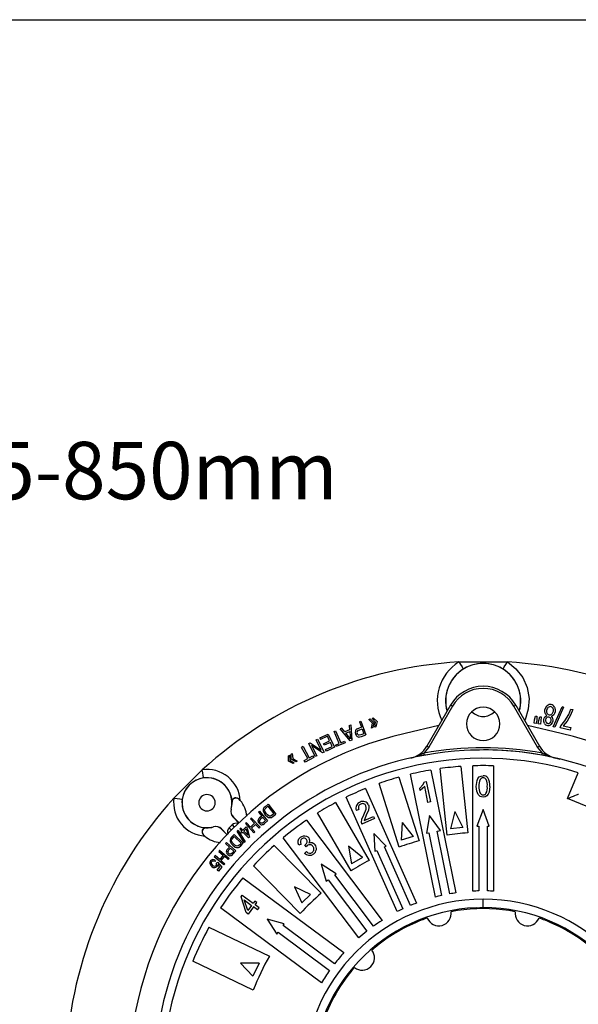
# Model space of a CAD drawing. Units: millimetres. Extents: x 5 to 619, y 2 to 447.
# Drawn here: x 492 to 559, y 297 to 415 of the extents above; entities that cross this region are included whole.
import ezdxf

# ---------------------------------------------------------------- set-up
doc = ezdxf.new("R2010")
doc.units = ezdxf.units.MM
doc.styles.add('SLDTEXTSTYLE0', font='TXT', dxfattribs={"width": 0.605})

msp = doc.modelspace()

# ---------------------------------------------------------------- linework, layer by layer
for p, q in [((332, 415), (619, 415)), ((544.7662, 338.0922), (550.5747, 338.0922)), ((543.7733, 332.9266), (540.9353, 328.011)), ((543.9898, 332.8016), (541.1518, 327.886)), ((554.1891, 327.886), (551.351, 332.8016)), ((551.5676, 332.9267), (554.4056, 328.011)), ((556.0556, 330.3137), (557.1126, 332.7345)), ((557.2942, 332.6968), (556.2359, 330.2762)), ((557.2942, 332.6968), (557.1126, 332.7345)), ((534.368, 331.3374), (534.5095, 331.3813)), ((534.7805, 330.8955), (534.368, 331.3374)), ((534.5095, 331.3813), (534.9801, 330.9576)), ((553.8234, 331.1607), (553.9511, 331.6143)), ((553.9511, 331.6143), (554.0916, 331.594)), ((554.0916, 331.594), (554.0829, 331.1231)), ((554.3228, 331.0863), (554.4558, 331.5384)), ((554.4558, 331.5384), (554.5961, 331.5164)), ((554.5961, 331.5164), (554.5818, 331.0457)), ((556.0457, 332.4294), (556.0456, 332.1712)), ((557.4556, 331.0253), (557.9179, 331.8063)), ((558.1437, 331.7271), (557.728, 330.998)), ((557.9179, 331.8063), (558.1603, 332.4556)), ((558.3906, 332.4016), (558.1437, 331.7271)), ((558.1603, 332.4556), (558.3906, 332.4016)), ((530.756, 330.1478), (530.5474, 330.0655)), ((531.1119, 329.7184), (530.756, 330.1478)), ((531.648, 330.4996), (531.8425, 330.5763)), ((531.648, 330.4996), (531.6905, 329.9466)), ((531.8425, 330.5763), (531.9531, 328.7388)), ((533.101, 330.2679), (532.7419, 330.139)), ((532.8607, 330.9375), (533.0459, 331.004)), ((532.8607, 330.9375), (533.101, 330.2679)), ((533.0459, 331.004), (533.6371, 329.3569)), ((533.9882, 331.2193), (534.1354, 331.2651)), ((534.4055, 330.779), (533.9882, 331.2193)), ((534.1354, 331.2651), (534.6003, 330.8395)), ((534.3112, 330.1797), (534.4055, 330.779)), ((534.4585, 330.2255), (534.3112, 330.1797)), ((534.6003, 330.8395), (534.4585, 330.2255)), ((534.6891, 330.2971), (534.7805, 330.8955)), ((534.8325, 330.3417), (534.6891, 330.2971)), ((534.9801, 330.9576), (534.8325, 330.3417)), ((542.3543, 330.4688), (538.3376, 329.5111)), ((557.0033, 329.5111), (552.9866, 330.4688)), ((553.7635, 330.7472), (553.8234, 331.1607)), ((554.023, 330.7096), (553.7635, 330.7472)), ((554.0829, 331.1231), (554.023, 330.7096)), ((554.2581, 330.6735), (554.3228, 331.0863)), ((554.5171, 330.6329), (554.2581, 330.6735)), ((554.5818, 331.0457), (554.5171, 330.6329)), ((556.2359, 330.2762), (556.0556, 330.3137)), ((556.9011, 330.2162), (556.9555, 330.4487)), ((558.0828, 329.9392), (556.9011, 330.2162)), ((556.9555, 330.4487), (557.4556, 331.0253)), ((557.728, 330.998), (557.256, 330.436)), ((557.256, 330.436), (558.1501, 330.2265)), ((558.1501, 330.2265), (558.0828, 329.9392)), ((528.1269, 328.9907), (529.1325, 329.4608)), ((528.1269, 328.9907), (528.2144, 328.8037)), ((529.0417, 329.1904), (528.2144, 328.8037)), ((529.2939, 328.6508), (529.0417, 329.1904)), ((529.1325, 329.4608), (529.8737, 327.8755)), ((529.8236, 329.7586), (530.0045, 329.8364)), ((530.4336, 328.3407), (529.8236, 329.7586)), ((530.0045, 329.8364), (530.6144, 328.4185)), ((531.7558, 328.6609), (530.5474, 330.0655)), ((531.6905, 329.9466), (531.1119, 329.7184)), ((531.2377, 329.5653), (531.7069, 329.7503)), ((531.56, 329.1714), (531.2377, 329.5653)), ((531.7913, 328.8725), (531.56, 329.1714)), ((531.7069, 329.7503), (531.7432, 329.2129)), ((531.7432, 329.2129), (531.7913, 328.8725)), ((532.8088, 329.9436), (533.1708, 330.0735)), ((533.024, 329.3562), (532.8458, 329.3096)), ((532.8905, 329.1064), (533.109, 329.1673)), ((533.3821, 329.4848), (533.024, 329.3562)), ((533.109, 329.1673), (533.6371, 329.3569)), ((533.1708, 330.0735), (533.3821, 329.4848)), ((526.1108, 327.9611), (525.9383, 327.8664)), ((526.6807, 326.5132), (525.9383, 327.8664)), ((526.1108, 327.9611), (526.8533, 326.6079)), ((526.7861, 328.3215), (526.9661, 328.4129)), ((527.5782, 326.761), (526.7861, 328.3215)), ((526.9661, 328.4129), (528.2853, 327.5403)), ((528.4432, 327.2001), (527.1246, 328.0716)), ((527.1246, 328.0716), (527.7465, 326.8465)), ((527.6628, 328.7666), (527.8311, 328.852)), ((528.2853, 327.5403), (527.6628, 328.7666)), ((527.8311, 328.852), (528.6232, 327.2915)), ((528.5485, 328.3023), (529.2939, 328.6508)), ((528.6354, 328.1163), (528.5485, 328.3023)), ((529.3809, 328.4648), (528.6354, 328.1163)), ((528.8119, 327.6071), (529.6079, 327.9793)), ((529.8737, 327.8755), (528.8993, 327.42)), ((529.6079, 327.9793), (529.3809, 328.4648)), ((529.9816, 328.1462), (530.4336, 328.3407)), ((530.0632, 327.9565), (529.9816, 328.1462)), ((531.1462, 328.4225), (530.0632, 327.9565)), ((530.6144, 328.4185), (531.0646, 328.6122)), ((531.0646, 328.6122), (531.1462, 328.4225)), ((531.9531, 328.7388), (531.7558, 328.6609)), ((541.1518, 327.886), (540.5841, 327.1629)), ((554.7568, 327.1629), (554.1891, 327.886)), ((524.3608, 326.8606), (524.4885, 326.9377)), ((524.3648, 326.2273), (524.3608, 326.8606)), ((524.4885, 326.9377), (524.5438, 326.3353)), ((524.697, 327.0635), (524.8282, 327.1426)), ((524.7054, 326.4328), (524.697, 327.0635)), ((524.8282, 327.1426), (524.88, 326.5382)), ((527.3823, 326.6626), (526.3486, 326.0954)), ((526.8533, 326.6079), (527.2829, 326.8436)), ((527.2829, 326.8436), (527.3823, 326.6626)), ((527.7465, 326.8465), (527.5782, 326.761)), ((528.6232, 327.2915), (528.4432, 327.2001)), ((528.8993, 327.42), (528.8119, 327.6071)), ((539.6159, 326.7176), (538.998, 326.5847)), ((540.6288, 326.9169), (540.5841, 327.1629)), ((540.9644, 326.9637), (540.6288, 326.9168)), ((554.712, 326.9169), (554.7568, 327.1629)), ((555.7061, 326.7227), (555.6238, 326.7508)), ((524.9232, 325.9285), (524.3648, 326.2273)), ((524.5438, 326.3353), (525.0517, 326.0061)), ((525.2594, 326.1313), (524.7054, 326.4328)), ((524.88, 326.5382), (525.3906, 326.2105)), ((525.0517, 326.0061), (524.9232, 325.9285)), ((525.3906, 326.2105), (525.2594, 326.1313)), ((526.2493, 326.2765), (526.6807, 326.5132)), ((526.3486, 326.0954), (526.2493, 326.2765)), ((544.996, 325.5812), (545.8328, 317.6194)), ((546.4204, 310.6419), (546.4204, 325.6558)), ((548.9204, 325.6558), (548.9204, 310.6419)), ((556.9001, 326.4307), (556.3429, 326.5847)), ((510.6567, 321.7919), (514.0552, 325.1904)), ((537.5924, 324.297), (539.9997, 316.6619)), ((541.9667, 309.9417), (538.9734, 324.6542)), ((541.4232, 325.1526), (544.4165, 310.4401)), ((543.3465, 317.358), (542.5096, 325.3198)), ((557.778, 321.7343), (559.0575, 324.8233)), ((537.6154, 315.9101), (535.2081, 323.5453)), ((540.0833, 322.9953), (540.4657, 323.3727)), ((540.6701, 323.19), (540.4273, 322.9239)), ((540.4657, 323.3727), (540.6661, 323.7549)), ((540.6661, 323.7549), (540.8599, 323.7945)), ((541.0618, 321.2737), (540.6701, 323.19)), ((540.8599, 323.7945), (541.3626, 321.3351)), ((546.8498, 323.1905), (546.9379, 323.9017)), ((546.9086, 322.6007), (546.8498, 323.1905)), ((548.4801, 323.1975), (548.3928, 322.4843)), ((537.3911, 308.1913), (531.2844, 321.9071)), ((533.5682, 322.924), (539.6749, 309.2081)), ((540.1428, 322.7045), (540.0833, 322.9953)), ((540.4273, 322.9239), (540.1428, 322.7045)), ((547.066, 322.23), (546.9086, 322.6007)), ((517.6122, 321.3125), (517.603, 321.4203)), ((517.6121, 321.3162), (517.6122, 321.3125)), ((518.601, 321.4839), (518.4051, 321.6818)), ((518.4054, 321.6799), (518.4051, 321.6818)), ((518.4067, 321.6788), (518.4054, 321.6799)), ((518.4067, 321.6788), (518.601, 321.4839)), ((521.5672, 320.7608), (521.424, 320.6126)), ((521.9248, 321.0502), (521.5672, 320.7608)), ((521.6934, 320.6352), (521.905, 320.8064)), ((521.905, 320.8064), (522.6259, 319.9156)), ((521.9248, 321.0502), (522.8684, 319.8841)), ((530.0134, 321.2596), (534.0162, 314.3265)), ((533.9978, 320.6987), (533.9354, 320.3364)), ((541.3626, 321.3351), (541.0618, 321.2737)), ((564.2522, 319.0526), (557.778, 321.7343)), ((517.4992, 320.4557), (517.511, 320.4574)), ((520.8892, 320.2112), (520.7614, 320.1011)), ((520.7614, 320.1011), (521.1594, 319.6391)), ((520.8892, 320.2112), (521.8684, 319.0749)), ((521.1594, 319.6391), (520.9117, 319.4257)), ((521.3531, 320.4585), (521.3484, 320.2794)), ((521.3484, 320.2794), (521.4182, 320.0545)), ((521.424, 320.6126), (521.3531, 320.4585)), ((521.4182, 320.0545), (521.5823, 319.7977)), ((521.5573, 320.4895), (521.6934, 320.6352)), ((521.7195, 319.9047), (521.5637, 320.1512)), ((521.5823, 319.7977), (521.8455, 319.5526)), ((522.4177, 319.7471), (522.2286, 319.6337)), ((522.3369, 319.4819), (522.527, 319.6078)), ((522.6259, 319.9156), (522.4177, 319.7471)), ((522.527, 319.6078), (522.8684, 319.8841)), ((531.8512, 313.0765), (527.8483, 320.0096)), ((532.7934, 320.4174), (532.4921, 320.3185)), ((533.1614, 319.2576), (533.3745, 319.7674)), ((533.3745, 319.7674), (533.6623, 320.4745)), ((533.4364, 319.1058), (534.5561, 319.6054)), ((533.6826, 319.7424), (533.4868, 319.3099)), ((533.9354, 320.3364), (533.6826, 319.7424)), ((534.5561, 319.6054), (534.6763, 319.3359)), ((541.2276, 319.6963), (540.8914, 317.587)), ((542.5508, 317.9246), (541.2276, 319.6963)), ((544.28, 320.1752), (543.7431, 318.1077)), ((544.28, 320.1752), (545.2349, 318.2645)), ((547.667, 320.4361), (546.903, 318.4309)), ((548.403, 318.4309), (547.667, 320.4361)), ((515.3897, 318.3361), (515.3914, 318.3479)), ((517.2757, 318.2319), (517.6152, 318.5714)), ((517.6152, 318.5714), (517.8809, 318.2984)), ((517.7698, 319.4915), (517.7576, 319.4883)), ((517.7576, 319.4883), (518.4393, 318.8066)), ((517.7692, 319.4921), (517.7698, 319.4915)), ((518.4474, 318.8139), (517.7698, 319.4915)), ((519.3376, 318.8418), (519.2131, 318.7278)), ((520.2259, 317.6214), (519.2131, 318.7278)), ((519.815, 318.3202), (519.3376, 318.8418)), ((520.3038, 318.7677), (519.815, 318.3202)), ((519.9509, 319.4031), (519.8264, 319.2892)), ((519.8264, 319.2892), (520.3038, 318.7677)), ((520.4233, 318.6371), (519.9345, 318.1897)), ((519.9509, 319.4031), (520.9637, 318.2967)), ((520.8392, 318.1828), (520.4233, 318.6371)), ((520.8479, 318.7683), (521.0112, 318.639)), ((521.0253, 319.2899), (521.275, 319.505)), ((521.3779, 318.886), (521.2496, 318.794)), ((521.275, 319.505), (521.625, 319.0989)), ((521.3478, 318.6451), (521.504, 318.761)), ((521.625, 319.0989), (521.3779, 318.886)), ((521.504, 318.761), (521.8684, 319.0749)), ((526.5246, 319.146), (535.5682, 307.1447)), ((533.1117, 318.8719), (533.1614, 319.2576)), ((534.6763, 319.3359), (533.1672, 318.6627)), ((533.4868, 319.3099), (533.4364, 319.1058)), ((537.9735, 318.8807), (537.8597, 316.7478)), ((537.9735, 318.8807), (539.2902, 317.1988)), ((546.903, 318.4309), (547.1704, 318.4309)), ((547.1704, 318.4309), (547.1704, 310.6711)), ((548.1704, 318.4309), (548.403, 318.4309)), ((548.1704, 310.6711), (548.1704, 318.4309)), ((514.1282, 317.4869), (514.3632, 317.2461)), ((514.4268, 318.244), (514.5346, 318.2349)), ((514.5346, 318.2349), (514.5309, 318.235)), ((516.3556, 318.0773), (516.3588, 318.0895)), ((517.0333, 317.3996), (516.3556, 318.0773)), ((516.3588, 318.0895), (517.0406, 317.4077)), ((517.5489, 317.966), (517.2757, 318.2319)), ((517.8707, 317.4252), (517.5537, 317.0918)), ((517.6951, 316.9837), (517.8827, 317.181)), ((517.8707, 317.4252), (518.9578, 316.3917)), ((517.8827, 317.181), (518.7132, 316.3913)), ((518.3256, 317.9126), (518.2366, 317.8232)), ((519.0762, 316.4678), (518.2366, 317.8232)), ((518.3256, 317.9126), (519.1646, 316.5566)), ((518.6624, 318.2033), (518.5499, 318.0944)), ((518.5499, 318.0944), (518.7996, 317.8363)), ((518.6624, 318.2033), (518.9121, 317.9451)), ((518.7996, 317.8363), (518.6758, 317.7166)), ((518.6758, 317.7166), (518.7932, 317.5952)), ((518.7932, 317.5952), (518.917, 317.7149)), ((518.9121, 317.9451), (519.3097, 318.3297)), ((519.5928, 317.0163), (518.917, 317.7149)), ((519.0295, 317.8238), (519.3164, 318.1013)), ((519.4997, 317.3377), (519.0295, 317.8238)), ((519.3097, 318.3297), (519.4271, 318.2083)), ((519.3164, 318.1013), (519.4997, 317.3377)), ((519.4271, 318.2083), (519.6847, 317.1052)), ((519.9345, 318.1897), (520.3504, 317.7353)), ((520.3504, 317.7353), (520.2259, 317.6214)), ((520.9637, 318.2967), (520.8392, 318.1828)), ((534.5666, 317.5499), (534.6949, 315.4177)), ((536.0652, 316.0278), (534.5666, 317.5499)), ((539.2902, 317.1988), (537.8597, 316.7478)), ((540.8914, 317.587), (541.1653, 317.6427)), ((541.1653, 317.6427), (542.6958, 310.1198)), ((542.1452, 317.8421), (542.5508, 317.9246)), ((543.6757, 310.3192), (542.1452, 317.8421)), ((545.2349, 318.2645), (543.7431, 318.1077)), ((516.9528, 316.4588), (516.8404, 316.333)), ((516.8404, 316.333), (517.2951, 315.9267)), ((516.9528, 316.4588), (518.0714, 315.4594)), ((517.431, 316.9263), (517.3806, 316.7642)), ((517.3806, 316.7642), (517.3993, 316.5861)), ((517.3993, 316.5861), (517.4977, 316.3721)), ((517.5537, 317.0918), (517.431, 316.9263)), ((517.4977, 316.3721), (517.6938, 316.1389)), ((517.5791, 316.8216), (517.6951, 316.9837)), ((517.8159, 316.2628), (517.6294, 316.4869)), ((517.6938, 316.1389), (517.9867, 315.9301)), ((518.5287, 316.1972), (518.3559, 316.0603)), ((518.4831, 315.9238), (518.6551, 316.0733)), ((518.7132, 316.3913), (518.5287, 316.1972)), ((518.6551, 316.0733), (518.9578, 316.3917)), ((519.1646, 316.5566), (519.0762, 316.4678)), ((519.6847, 317.1052), (519.5928, 317.0163)), ((522.6632, 316.121), (528.2782, 310.4071)), ((532.773, 305.0383), (523.7293, 317.0397)), ((525.8768, 316.2767), (525.5988, 316.1355)), ((526.3313, 316.1753), (526.3729, 316.2023)), ((526.4663, 315.9396), (526.3313, 316.1753)), ((526.6187, 316.0972), (526.4663, 315.9396)), ((531.5657, 316.0444), (531.9162, 313.9374)), ((533.2152, 314.6874), (531.5657, 316.0444)), ((535.8586, 315.9358), (536.0652, 316.0278)), ((515.5924, 314.8992), (515.4838, 314.7701)), ((516.1335, 314.4442), (515.5924, 314.8992)), ((516.1275, 315.5356), (516.0189, 315.4065)), ((516.0189, 315.4065), (516.56, 314.9514)), ((516.1275, 315.5356), (517.2755, 314.5702)), ((516.56, 314.9514), (516.1335, 314.4442)), ((516.6955, 314.8375), (516.269, 314.3303)), ((517.1669, 314.441), (516.6955, 314.8375)), ((517.2951, 315.9267), (517.0773, 315.6828)), ((517.0994, 315.0227), (517.2782, 314.9157)), ((517.2075, 315.5629), (517.4271, 315.8087)), ((517.4271, 315.8087), (517.827, 315.4515)), ((517.6097, 315.2083), (517.4944, 315.1004)), ((517.827, 315.4515), (517.6097, 315.2083)), ((517.6112, 314.9655), (517.7509, 315.1007)), ((517.7509, 315.1007), (518.0714, 315.4594)), ((526.2982, 315.1571), (526.5187, 315.3746)), ((534.6949, 315.4177), (534.945, 315.5291)), ((534.945, 315.5291), (538.0644, 308.523)), ((538.9779, 308.9297), (535.8586, 315.9358)), ((516.6318, 313.8047), (515.4838, 314.7701)), ((515.6249, 314.3263), (515.5355, 314.1874)), ((515.7462, 314.0068), (515.8552, 314.1079)), ((515.8552, 314.1079), (516.3819, 313.5322)), ((516.1662, 313.5435), (515.8932, 313.848)), ((516.269, 314.3303), (516.7404, 313.9338)), ((516.7404, 313.9338), (516.6318, 313.8047)), ((517.2755, 314.5702), (517.1669, 314.441)), ((525.7818, 307.9539), (520.1668, 313.6678)), ((528.2889, 313.8769), (528.8935, 311.8283)), ((530.0915, 312.731), (528.2889, 313.8769)), ((533.2152, 314.6874), (531.9162, 313.9374)), ((515.8499, 313.145), (516.1662, 313.5435)), ((515.9877, 313.0356), (515.8499, 313.145)), ((516.3819, 313.5322), (515.9877, 313.0356)), ((529.9014, 312.5878), (530.0915, 312.731)), ((534.5323, 306.4424), (529.9014, 312.5878)), ((518.9185, 312.251), (531.0127, 303.3018)), ((528.8935, 311.8283), (529.1028, 311.986)), ((529.1028, 311.986), (533.7336, 305.8406)), ((518.6872, 309.9508), (518.8363, 310.1523)), ((518.8363, 310.1523), (520.1389, 309.1892)), ((527.016, 310.265), (525.0768, 311.1681)), ((525.0768, 311.1681), (525.9705, 309.2376)), ((527.016, 310.265), (525.9705, 309.2376)), ((519.3116, 308.0703), (518.6872, 309.9508)), ((519.491, 308.313), (519.05, 309.6125)), ((519.05, 309.6125), (519.9564, 308.9423)), ((519.9564, 308.9423), (519.491, 308.313)), ((520.3396, 309.4606), (520.1389, 309.1892)), ((520.5659, 309.2934), (520.3396, 309.4606)), ((520.3651, 309.0219), (520.5659, 309.2934)), ((520.8464, 308.666), (520.3651, 309.0219)), ((547.6704, 308.6767), (547.6704, 309.6767)), ((528.336, 299.6844), (516.2418, 308.6336)), ((519.5378, 307.903), (519.3116, 308.0703)), ((520.1826, 308.775), (519.5378, 307.903)), ((520.6639, 308.4192), (520.1826, 308.775)), ((520.6639, 308.4192), (520.8464, 308.666)), ((521.8017, 307.3043), (522.9633, 305.5118)), ((523.8555, 306.7176), (521.8017, 307.3043)), ((523.7136, 306.5258), (523.8555, 306.7176)), ((514.8531, 306.3225), (522.0904, 302.8705)), ((522.9633, 305.5118), (523.1188, 305.7219)), ((523.1188, 305.7219), (529.2907, 301.1549)), ((529.8855, 301.9588), (523.7136, 306.5258)), ((520.1531, 298.8089), (512.9158, 302.2609)), ((518.6358, 302.019), (520.1181, 300.481)), ((520.8462, 302.0077), (518.6358, 302.019)), ((520.8462, 302.0077), (520.1181, 300.481)), ((506.337, 297.5101), (505.3782, 293.4928))]:
    msp.add_line(p, q)
at = {"flags": 128}
for points in [[(544.7662, 338.0922), (544.9679, 337.7682), (545.1391, 337.4932), (545.2538, 337.309), (545.2947, 337.2433)], [(550.0462, 337.2433), (550.0871, 337.309), (550.2018, 337.4932), (550.373, 337.7682), (550.5747, 338.0922)], [(550.5747, 338.0922), (551.5985, 337.27), (552.3989, 336.2275), (552.9283, 335.0255), (553.1576, 333.732), (553.0732, 332.421), (552.6804, 331.1677), (552.6306, 331.0853)], [(543.9898, 332.8016), (543.9069, 332.8494), (543.8367, 332.8899), (543.7898, 332.917), (543.7733, 332.9266)], [(551.351, 332.8016), (551.4339, 332.8495), (551.5041, 332.89), (551.5511, 332.9171), (551.5676, 332.9267)], [(555.064, 332.3563), (555.1536, 332.6289), (555.3276, 332.8562)], [(555.2961, 332.3177), (555.3535, 332.4996), (555.4659, 332.653)], [(555.7594, 332.7431), (555.8584, 332.7083), (555.9426, 332.6423)], [(555.9426, 332.6423), (556.0092, 332.5447), (556.0457, 332.4294)], [(556.2089, 332.6966), (556.2914, 332.4181), (556.2781, 332.1272)], [(554.9354, 331.2185), (554.9788, 331.3698), (555.0576, 331.5048)], [(555.0824, 331.9477), (555.0478, 332.1507), (555.064, 332.3563)], [(555.0576, 331.5048), (555.1647, 331.6023), (555.2968, 331.6624)], [(555.2968, 331.6624), (555.1652, 331.7868), (555.0824, 331.9477)], [(555.1679, 331.1745), (555.2135, 331.3131), (555.3012, 331.4293)], [(555.3405, 331.9374), (555.2866, 332.1236), (555.2961, 332.3177)], [(555.7342, 331.3494), (555.7752, 331.2019), (555.7663, 331.0485)], [(556.1147, 331.7427), (555.9805, 331.6275), (555.814, 331.5685)], [(555.814, 331.5685), (555.9199, 331.4656), (555.9876, 331.3345)], [(556.0456, 332.1712), (555.9886, 331.9904), (555.8772, 331.8378)], [(555.9876, 331.3345), (556.0132, 331.1764), (555.9997, 331.0165)], [(556.2781, 332.1272), (556.2208, 331.9243), (556.1147, 331.7427)], [(555, 330.737), (554.9264, 330.972), (554.9354, 331.2185)], [(555.2041, 330.8802), (555.1613, 331.0241), (555.1679, 331.1745)], [(555.7663, 331.0485), (555.7208, 330.9121), (555.6329, 330.7985)], [(555.9997, 331.0165), (555.9228, 330.7843), (555.773, 330.5915)], [(532.3837, 329.8465), (532.3567, 329.6471), (532.3975, 329.4497)], [(532.3975, 329.4497), (532.4496, 329.3374), (532.5213, 329.2406)], [(532.5213, 329.2406), (532.6009, 329.1693), (532.6898, 329.1224)], [(532.6943, 329.3647), (532.6302, 329.4355), (532.5861, 329.525)], [(532.6898, 329.1224), (532.7868, 329.1019), (532.8905, 329.1064)], [(532.8458, 329.3096), (532.765, 329.3229), (532.6943, 329.3647)], [(540.9353, 328.011), (540.9518, 328.0015), (540.9987, 327.9744), (541.0689, 327.9339), (541.1518, 327.886)], [(554.1891, 327.886), (554.2719, 327.9339), (554.3422, 327.9744), (554.3891, 328.0015), (554.4056, 328.011)], [(540.5841, 327.1629), (539.8154, 326.7578), (538.998, 326.5847)], [(540.6288, 326.9169), (539.7896, 326.7549), (539.6159, 326.7176)], [(556.3431, 326.5846), (555.5523, 326.7543), (554.7129, 326.9158)], [(554.7568, 327.1629), (555.4386, 326.8094), (555.6268, 326.7626)], [(535.9709, 325.7734), (535.9708, 325.7733), (535.9705, 325.7733)], [(514.1949, 324.2002), (514.1841, 324.2768), (514.1537, 324.4917), (514.1085, 324.8125), (514.0552, 325.1904)], [(546.9379, 323.9017), (547.0428, 324.1304), (547.2065, 324.321)], [(547.2065, 324.321), (547.4194, 324.4353), (547.6594, 324.4696)], [(547.3173, 321.9974), (547.1771, 322.0967), (547.066, 322.23)], [(547.6705, 321.9167), (547.4882, 321.9351), (547.3173, 321.9974)], [(548.123, 322.0659), (547.9102, 321.9515), (547.6705, 321.9167)], [(548.3928, 322.4843), (548.2872, 322.2559), (548.123, 322.0659)], [(557.778, 321.7343), (558.0189, 321.8341), (558.2515, 321.9304), (558.4679, 322.0201), (558.6607, 322.0999), (558.8231, 322.1672), (558.9498, 322.2197), (559.0362, 322.2555), (559.0795, 322.2734)], [(510.6567, 321.7919), (511.0346, 321.7386), (511.3554, 321.6933), (511.5703, 321.663), (511.6469, 321.6522)], [(518.4051, 321.6818), (518.2483, 321.7812), (518.0789, 321.8189), (517.9298, 321.8053), (517.7983, 321.7527), (517.6444, 321.5977), (517.603, 321.4203)], [(533.6623, 320.4745), (533.6836, 320.6747), (533.6424, 320.8709)], [(533.9333, 320.9932), (533.9804, 320.8499), (533.9978, 320.6987)], [(521.517, 320.3569), (521.5288, 320.4258), (521.5573, 320.4895)], [(521.5637, 320.1512), (521.5284, 320.2562), (521.517, 320.3569)], [(521.9981, 319.6655), (521.8473, 319.7676), (521.7195, 319.9047)], [(521.8455, 319.5526), (521.9784, 319.4834), (522.124, 319.4482)], [(522.2286, 319.6337), (522.1128, 319.6302), (521.9981, 319.6655)], [(520.7149, 319.0815), (520.7546, 318.9135), (520.8479, 318.7683)], [(520.9757, 318.8865), (520.9166, 318.9776), (520.8961, 319.084)], [(521.1115, 318.7915), (521.0371, 318.8296), (520.9757, 318.8865)], [(521.0112, 318.639), (521.0968, 318.6065), (521.1824, 318.5962)], [(521.2496, 318.794), (521.1808, 318.7797), (521.1115, 318.7915)], [(521.1824, 318.5962), (521.2682, 318.6103), (521.3478, 318.6451)], [(522.124, 319.4482), (522.2327, 319.4511), (522.3369, 319.4819)], [(533.1672, 318.6627), (533.1287, 318.764), (533.1117, 318.8719)], [(525.8091, 317.1057), (525.9772, 317.2049), (526.1635, 317.2614)], [(526.1635, 317.2614), (526.3433, 317.2703), (526.5167, 317.2289)], [(526.5167, 317.2289), (526.6658, 317.1462), (526.7844, 317.0274)], [(517.5564, 316.6848), (517.5591, 316.7546), (517.5791, 316.8216)], [(517.6294, 316.4869), (517.5807, 316.5864), (517.5564, 316.6848)], [(518.1232, 316.0618), (517.9604, 316.1434), (517.8159, 316.2628)], [(518.3559, 316.0603), (518.2415, 316.0417), (518.1232, 316.0618)], [(525.5988, 316.1355), (525.5101, 316.3962), (525.5156, 316.6707)], [(525.5156, 316.6707), (525.6228, 316.9146), (525.8091, 317.1057)], [(525.7954, 316.6388), (525.8058, 316.4514), (525.8768, 316.2767)], [(526.3729, 316.2023), (526.5046, 316.3333), (526.5927, 316.4967)], [(526.7844, 317.0274), (526.8605, 316.8912), (526.8926, 316.7395)], [(526.8926, 316.7395), (526.8766, 316.5721), (526.8143, 316.4156)], [(526.8143, 316.4156), (527.0129, 316.4701), (527.2177, 316.4528)], [(527.2177, 316.4528), (527.4082, 316.3576), (527.5581, 316.2054)], [(516.9269, 315.316), (516.988, 315.1545), (517.0994, 315.0227)], [(517.2108, 315.1565), (517.1403, 315.2391), (517.1062, 315.342)], [(517.3578, 315.0799), (517.279, 315.1081), (517.2108, 315.1565)], [(517.2782, 314.9157), (517.3673, 314.8947), (517.4534, 314.8956)], [(517.4944, 315.1004), (517.4281, 315.0773), (517.3578, 315.0799)], [(517.4534, 314.8956), (517.5367, 314.9207), (517.6112, 314.9655)], [(517.9867, 315.9301), (518.1274, 315.8787), (518.2763, 315.8627)], [(518.2763, 315.8627), (518.3837, 315.8797), (518.4831, 315.9238)], [(526.8016, 314.8996), (526.5254, 314.9799), (526.2982, 315.1571)], [(526.5187, 315.3746), (526.689, 315.2489), (526.8885, 315.1815)], [(527.3568, 315.0733), (527.0954, 314.9336), (526.8016, 314.8996)], [(526.8885, 315.1815), (527.0559, 315.199), (527.2051, 315.2772)], [(514.9764, 313.89), (515.0605, 313.7249), (515.1899, 313.5923)], [(515.1203, 313.9592), (515.1807, 313.8334), (515.2803, 313.7326)], [(515.2803, 313.7326), (515.3947, 313.6631), (515.5221, 313.6376)], [(515.6249, 314.3263), (515.4746, 314.3996), (515.3089, 314.4175)], [(515.5355, 314.1874), (515.4294, 314.2378), (515.3164, 314.2536)], [(515.7156, 313.7346), (515.752, 313.7968), (515.7687, 313.8669)], [(515.7687, 313.8669), (515.7664, 313.9383), (515.7462, 314.0068)], [(515.8171, 313.6008), (515.8769, 313.7177), (515.8932, 313.848)], [(515.1899, 313.5923), (515.3514, 313.4974), (515.5353, 313.465)], [(546.8439, 308.6597), (546.8521, 308.66), (546.8603, 308.6604)], [(546.8603, 308.6604), (547.2653, 308.6726), (547.6704, 308.6767)]]:
    msp.add_lwpolyline(points, dxfattribs=at)
for centre, radius, start, end in [((547.6708, 288.1758), 50.0009, 93.330225, 132.244816), ((547.6431, 333.443), 5.4673, 121.748582, 205.54562), ((547.6704, 333.4266), 4.4957, 121.901258, 195.963577), ((547.6704, 333.4266), 4.4891, 344.117486, 195.882514), ((547.6704, 333.4343), 4.4892, 58.047274, 121.952726), ((547.6704, 333.4266), 4.4957, 344.036423, 58.098742), ((547.6701, 288.1758), 50.0009, 47.755184, 86.669776), ((547.6704, 330.6766), 4.5, 30.002123, 149.999246), ((547.6704, 330.6765), 4.2501, 30.001293, 150.000041), ((547.6704, 330.6767), 2, 0.000001, 179.999999), ((555.6978, 332.4594), 0.5427, 78.388569, 133.015433), ((555.6984, 332.4188), 0.33, 79.340716, 134.789929), ((555.7241, 332.4563), 0.5411, 26.36797, 81.181093), ((547.6704, 333.4266), 1.8603, 223.899029, 316.164103), ((555.4845, 331.2433), 0.2612, 78.8694, 134.574931), ((555.6498, 332.0794), 0.3403, 204.651305, 259.198516), ((555.4914, 331.2345), 0.2686, 25.331959, 80.671405), ((555.6437, 332.0674), 0.3275, 259.862829, 315.475236), ((532.8521, 329.6384), 0.5125, 102.408659, 156.053005), ((547.6704, 330.6767), 2, 180.000001, 359.999999), ((555.4314, 330.9562), 0.4838, 206.939795, 260.891912), ((555.448, 330.9897), 0.2673, 204.189103, 259.084331), ((555.4528, 330.9464), 0.478, 258.169749, 312.066466), ((555.4461, 330.9913), 0.2684, 259.542471, 314.095357), ((547.6712, 288.177), 42.3747, 102.724445, 167.276292), ((532.882, 329.6541), 0.3228, 158.297079, 203.566167), ((532.8903, 329.5988), 0.3543, 103.288871, 150.465679), ((547.6696, 288.1769), 42.3749, 12.723835, 77.275451), ((538.3372, 329.511), 3, 282.723893, 330), ((547.6704, 288.1766), 39.625, 79.698125, 100.301875), ((557.0037, 329.511), 3, 210, 257.276107), ((547.6704, 288.1766), 39.375, 71.140281, 179.999996), ((547.9581, 291.5126), 36.0419, 79.198582, 92.864678), ((547.6722, 288.1748), 38.3762, 72.742044, 197.257958), ((547.6704, 288.1766), 37.5, 94.089787, 97.910213), ((547.6704, 288.1766), 37.5, 88.089786, 91.910214), ((514.6132, 321.2339), 3.9956, 3.587166, 98.027491), ((547.6704, 288.1766), 37.5, 105.589787, 109.410213), ((547.6704, 288.1766), 37.5, 99.589787, 103.410213), ((547.6924, 323.7816), 0.6888, 38.816594, 92.739773), ((514.6132, 321.2339), 2.9891, 344.909504, 285.090496), ((514.6091, 321.238), 2.9911, 97.961198, 172.038802), ((514.6132, 321.2339), 2.9957, 3.567385, 98.027465), ((548.6959, 323.3494), 1.5387, 154.533853, 185.877387), ((548.6916, 323.046), 1.5333, 174.542606, 206.057206), ((547.6732, 323.7888), 0.4285, 91.687896, 148.771365), ((547.656, 323.7915), 0.4257, 31.79315, 89.38906), ((546.6338, 323.0414), 1.5386, 333.367506, 5.772005), ((546.6278, 323.3439), 1.5439, 354.509477, 25.798067), ((546.8816, 323.3414), 1.605, 354.857066, 32.906106), ((514.6132, 321.2339), 0.9853, 90, 270), ((514.6132, 321.2339), 0.9853, 270, 90), ((547.6704, 288.1766), 37.5, 112.089787, 115.910213), ((547.6778, 322.5994), 0.4286, 211.964503, 269.330178), ((547.6782, 322.5641), 0.3933, 269.217583, 327.315057), ((547.6713, 288.1763), 50.0009, 137.755197, 176.669762), ((514.6132, 321.2339), 3.9956, 171.97256, 266.412783), ((514.6132, 321.2339), 2.9957, 171.972535, 266.432615), ((514.6132, 321.2339), 3, 344.999921, 1.501455), ((518.086, 321.3295), 0.4741, 47.646937, 181.618571), ((516.381, 319.4661), 3, 2.993364, 42.267146), ((547.6704, 288.1766), 37.5, 118.089787, 121.910213), ((533.1913, 320.6096), 0.7574, 156.744659, 202.60615), ((533.2297, 320.5421), 0.8207, 110.761083, 153.474754), ((533.2319, 320.6443), 0.4937, 160.549083, 207.356865), ((533.2075, 320.6311), 0.4755, 111.124377, 158.072424), ((533.2991, 320.6159), 0.7816, 72.026167, 117.447368), ((533.2441, 320.6574), 0.4662, 70.795656, 116.493368), ((533.2637, 320.7076), 0.4124, 23.323935, 71.081592), ((533.3261, 320.7354), 0.6597, 22.998714, 71.053556), ((518.4628, 320.1948), 0.9983, 164.852566, 225.057117), ((518.4769, 320.1986), 1, 165.033149, 224.955889), ((515.6485, 317.3702), 1, 45.044757, 104.966522), ((515.6522, 317.3843), 0.9983, 44.942733, 105.14779), ((518.1145, 318.0828), 0.6986, 69.259636, 135.616802), ((521.155, 319.0582), 0.4407, 123.506347, 176.9701), ((521.1971, 319.0386), 0.3044, 124.359533, 171.411383), ((547.6704, 288.1766), 37.5, 124.325225, 129.674775), ((514.4758, 317.7872), 0.4594, 96.125258, 220.826092), ((514.5176, 317.7611), 0.4741, 88.388931, 222.555175), ((516.381, 319.4661), 3, 227.732854, 267.01948), ((514.6132, 321.2339), 3, 268.498545, 285.000079), ((517.7648, 317.7325), 0.6991, 134.407074, 200.731589), ((547.6704, 288.1766), 29.5, 93.571486, 98.428514), ((547.6704, 288.1766), 37.5, 131.825226, 137.174775), ((526.2072, 316.5664), 0.4181, 125.147065, 170.029182), ((526.2211, 316.5966), 0.4024, 83.214886, 129.242033), ((526.2236, 316.6231), 0.3758, 35.794088, 83.113805), ((526.2601, 316.614), 0.3527, 340.571893, 40.458326), ((526.9176, 315.7276), 0.4753, 82.161638, 128.951357), ((526.9172, 315.7313), 0.4717, 35.299435, 82.055039), ((526.9019, 315.688), 0.5099, 351.954922, 38.281514), ((526.9703, 315.7505), 0.7433, 349.72263, 37.735797), ((547.6704, 288.1766), 29.5, 105.071485, 109.928514), ((517.3662, 315.3501), 0.4407, 130.974498, 184.438303), ((517.4105, 315.3361), 0.3044, 131.826082, 178.879682), ((526.9135, 315.6799), 0.4973, 305.904083, 352.684444), ((526.8768, 315.7586), 0.8367, 305.003231, 350.318889), ((515.3426, 314.0193), 0.3883, 140.628905, 199.444306), ((515.3474, 314.0402), 0.3792, 95.824383, 143.532538), ((515.3485, 314.0255), 0.2376, 142.092711, 196.18253), ((515.3304, 314.0391), 0.2149, 93.742156, 141.995863), ((515.5204, 313.8824), 0.2449, 270.377579, 322.860087), ((547.6704, 288.1766), 29.5, 117.571486, 122.428514), ((515.5361, 313.8236), 0.3587, 269.867752, 321.58107), ((547.6704, 288.1766), 37.5, 140.060187, 146.939813), ((547.6704, 288.1766), 29.5, 131.099101, 137.900899), ((547.6704, 288.1766), 22.5, 102.773344, 104.684739), ((547.6704, 288.1767), 22.5, 98.315261, 100.226656), ((547.6704, 288.1766), 22.5, 91.273345, 93.184739), ((547.6704, 288.1766), 22.5, 86.815261, 88.726655), ((547.6762, 288.1766), 21.5, 90.015289, 269.984711), ((547.6704, 288.1766), 22.5, 110.815262, 112.726656), ((547.6701, 288.1766), 21.5, 270.000811, 89.999189), ((547.6706, 288.1765), 20.4999, 92.311041, 269.999631), ((547.6704, 288.1767), 22.5, 115.273344, 117.184739), ((542.3646, 307.9781), 1.4851, 201.89979, 8.10021), ((547.6704, 288.1766), 20.375, 98.698745, 100.850288), ((547.6704, 288.184), 20.3676, 81.298134, 98.701901), ((547.6701, 288.1766), 20.5, 270.000856, 89.999144), ((547.6704, 288.1766), 20.375, 79.149712, 81.301255), ((552.9762, 307.9781), 1.4851, 171.89979, 338.10021), ((547.6704, 288.1766), 22.5, 122.539156, 125.726656), ((547.6696, 288.1887), 20.3626, 111.311336, 128.718078), ((547.6704, 288.1766), 20.375, 109.149712, 111.301255), ((547.6704, 288.1766), 20.375, 68.698746, 70.850288), ((547.6683, 288.1836), 20.3684, 51.284434, 68.686149), ((547.6704, 288.1766), 37.5, 151.060187, 157.939813), ((547.6704, 288.1766), 22.5, 128.273344, 131.460844), ((547.6704, 288.1766), 22.5, 137.76083, 142.226656), ((533.1747, 302.6723), 1.4851, 231.89979, 38.10021), ((547.6704, 288.1766), 20.375, 128.698743, 130.850288), ((547.6704, 288.1766), 29.5, 150.125735, 158.874265), ((547.6704, 288.1766), 22.5, 144.773345, 149.239171), ((547.6704, 288.1766), 20.375, 139.149712, 160.850288)]:
    msp.add_arc(centre, radius, start, end)

# ---------------------------------------------------------------- texts
at = {"insert": (474.0004, 364.4475), "char_height": 6.879167, "attachment_point": 2, "style": 'SLDTEXTSTYLE0'}
msp.add_mtext('DPH-11-PH5--645-850mm', dxfattribs=at)

doc.saveas('drawing.dxf')
